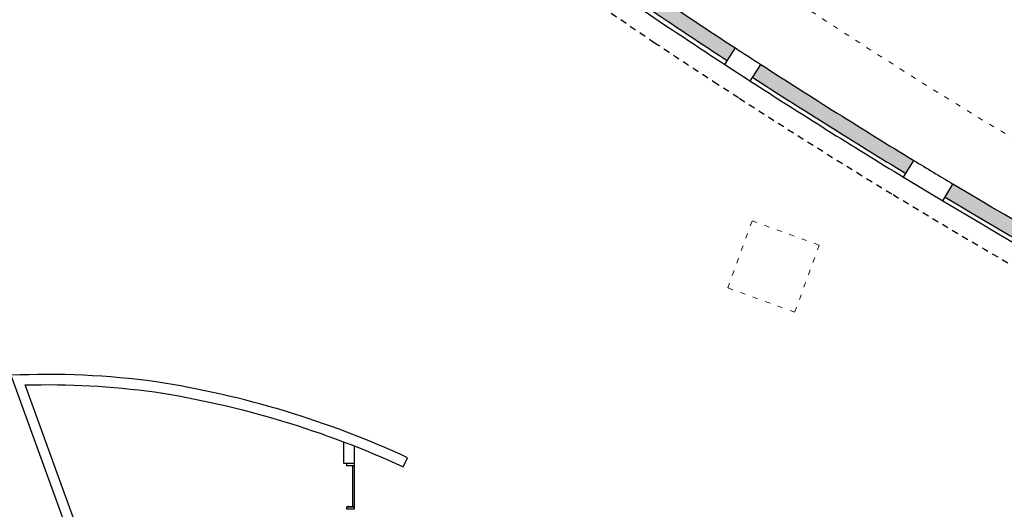
# Model space of a CAD drawing. Units: millimetres. Extents: x -5469 to 1214, y 241 to 5320.
# Drawn here: x -5376 to -5356, y 305 to 315 of the extents above; entities that cross this region are included whole.
import ezdxf

# ---------------------------------------------------------------- set-up
doc = ezdxf.new("R2010")
doc.units = ezdxf.units.MM
for name, pattern in [('REFX+14$0$DASHED2', [9.524999999999999, 6.35, -3.175]), ('REFX+14$0$DOT2', [3.175, 0, -3.175]), ('REFX+14$0$DOTX2', [12.7, 0, -12.7])]:
    doc.linetypes.add(name, pattern=pattern)
for name, color, linetype in [('REFX+14$0$0-Proy', 8, 'Continuous'), ('REFX+14$0$0alb-muros', 1, 'Continuous'), ('REFX+14$0$0alb-tabiques', 2, 'Continuous'), ('REFX+14$0$0alb-trasdos', 9, 'Continuous'), ('REFX+14$0$0car-interior', 4, 'Continuous'), ('REFX+14$0$_h250', 250, 'Continuous')]:
    doc.layers.add(name, color=color, linetype=linetype)

# ---------------------------------------------------------------- blocks, each defined once
blk = doc.blocks.new('REFX+14$0$PF-80')
for p, q in [((1.023181539494544e-12, 0.1500000000014552), (0.05000000000029559, 0.1500000000005457)), ((-9.094947017729282e-13, 0), (1.023181539494544e-12, 0.1500000000014552)), ((-9.094947017729282e-13, 0), (0.05000000000006821, 0)), ((0.05000000000006821, 0), (0.05000000000029559, 0.1500000000005457)), ((0.04999999999890858, 0.03000000000157457), (0.8494373021056617, 0.03000000000248407)), ((0.04999999999811278, 0.03000000000248407), (0.07999999999683494, 0.03000000000339356)), ((0.04999999999924964, 2.738725912720952e-12), (0.8494373021061165, 2.738725912720952e-12)), ((0.8494373021081628, 1.829231210948024e-12), (0.8494373021071396, 0.03000000000066508)), ((0.8500000000004775, 0.1500000000023647), (0.8500000000003638, 1.818989403545856e-12)), ((0.8500000000007049, 0.1500000000023647), (0.9000000000006594, 0.1500000000014552)), ((0.8500000000003638, 1.818989403545856e-12), (0.8999999999995225, 9.094947017729282e-13)), ((0.8999999999995225, 9.094947017729282e-13), (0.9000000000006594, 0.1500000000014552))]:
    blk.add_line(p, q)
at = {"linetype": 'REFX+14$0$DOTX2', "ltscale": 0.1}
blk.add_arc((0.04999999999811278, 0.03000000000248407), 0.7999999999999998, 5.211020790109826e-11, 87.8509043731681, dxfattribs=at)

msp = doc.modelspace()

# ---------------------------------------------------------------- hatches: boundary and pattern name
at = {"layer": 'REFX+14$0$_h250', "ltscale": 0.5}
h = msp.add_hatch(color=256, dxfattribs=at)
edge = h.paths.add_edge_path()
edge.add_arc((-5391.274491252301, 346.7257699527137), 0.25, 8.80047340898381, 368.8004734089839)
edge = h.paths.add_edge_path()
edge.add_arc((-5399.865624315272, 383.4222068760353), 0.25, 8.80047340898381, 368.8004734089839)
edge = h.paths.add_edge_path()
edge.add_arc((-5348.774453202594, 306.048158699104), 0.2499999999996792, 8.80047340898381, 368.8004734089839)
edge = h.paths.add_edge_path()
edge.add_arc((-5408.427347546048, 325.9106500450787), 0.005499999999630286, 64.57155340368581, 149.9976321378516, ccw=False)
edge.add_line((-5408.424985936388, 325.9156172172935), (-5408.386230624425, 325.897191256786))
edge.add_arc((-5408.381722096895, 325.9066740401057), 0.01049999999988203, 244.5715534153933, 329.9976321580123)
edge.add_line((-5408.372629047127, 325.9014236643164), (-5408.314818455806, 326.0015449899012))
edge.add_arc((-5408.323911505573, 326.0067953656915), 0.0104999999997534, 329.9976321572348, 415.4237108967009)
edge.add_line((-5408.317952723493, 326.0154407642427), (-5408.35328571662, 326.0397937891564))
edge.add_arc((-5408.350164449816, 326.0443223312546), 0.00549999999998037, 149.9976321571096, 235.4237108974568, ccw=False)
edge.add_line((-5408.354927475884, 326.0470725280973), (-5408.353516160837, 326.0495167641813))
edge.add_line((-5408.353516160839, 326.0495167641811), (-5408.297225852758, 326.017014437862))
edge.add_line((-5408.297225852757, 326.017014437862), (-5408.377231579083, 325.8784536795142))
edge.add_line((-5408.377231579082, 325.8784536795143), (-5408.433521887164, 325.9109560058371))
edge.add_line((-5408.433521887164, 325.910956005837), (-5408.432110572115, 325.9134002419222))
edge = h.paths.add_edge_path()
edge.add_arc((-5408.436873598183, 325.9161504387638), 0.00549999999849043, 329.9976321526189, 415.4237108947726)
edge.add_line((-5408.433752331379, 325.9206789808609), (-5408.469085324506, 325.9450320057726))
edge.add_arc((-5408.463126542424, 325.9536774043249), 0.01050000000164904, 149.997632154942, 235.4237108956002, ccw=False)
edge.add_line((-5408.472219592192, 325.9589277801165), (-5408.414409000869, 326.0590491056968))
edge.add_arc((-5408.405315951106, 326.0537987299057), 0.010499999998197, 64.57155340188928, 149.9976321440373, ccw=False)
edge.add_line((-5408.400807423573, 326.0632815132238), (-5408.362052111613, 326.0448555527232))
edge.add_arc((-5408.359690501955, 326.0498227249408), 0.005500000001736899, 244.5715534255493, 329.997632154179)
edge.add_line((-5408.354927475884, 326.0470725280973), (-5408.353516160837, 326.0495167641813))
edge.add_line((-5408.353516160839, 326.0495167641811), (-5408.409806468916, 326.0820190905009))
edge.add_line((-5408.409806468916, 326.0820190905005), (-5408.489812195243, 325.9434583321541))
edge.add_line((-5408.489812195243, 325.9434583321543), (-5408.433521887165, 325.9109560058362))
edge.add_line((-5408.433521887164, 325.910956005837), (-5408.432110572115, 325.9134002419222))
edge = h.paths.add_edge_path()
edge.add_arc((-5406.332482080735, 324.7010634701447), 0.005499999999769133, 329.9976321511725, 415.4237108909497)
edge.add_line((-5406.32936081393, 324.7055920122423), (-5406.36469380706, 324.7299450371544))
edge.add_arc((-5406.358735024977, 324.7385904357066), 0.01050000000114413, 149.9976321518122, 235.4237108912899, ccw=False)
edge.add_line((-5406.367828074744, 324.7438408114975), (-5406.310017483421, 324.8439621370879))
edge.add_arc((-5406.300924433655, 324.8387117612958), 0.01049999999912132, 64.57155340262932, 149.9976321417247, ccw=False)
edge.add_line((-5406.296415906124, 324.8481945446143), (-5406.257660594163, 324.8297685841052))
edge.add_arc((-5406.255298984504, 324.8347357563235), 0.005500000001353205, 244.5715534314244, 329.9976321763676)
edge.add_line((-5406.250535958434, 324.831985559482), (-5406.249124643385, 324.834429795569))
edge.add_line((-5406.249124643386, 324.834429795569), (-5406.305414951466, 324.866932121892))
edge.add_line((-5406.305414951466, 324.866932121892), (-5406.385420677794, 324.7283713635399))
edge.add_line((-5406.385420677795, 324.7283713635398), (-5406.329130369717, 324.6958690372205))
edge.add_line((-5406.329130369715, 324.6958690372205), (-5406.327719054665, 324.6983132733021))
edge = h.paths.add_edge_path()
edge.add_arc((-5406.322956028599, 324.6955630764649), 0.005499999998428275, 64.57155337594702, 149.9976321156251, ccw=False)
edge.add_line((-5406.320594418937, 324.7005302486771), (-5406.281839106976, 324.6821042881766))
edge.add_arc((-5406.277330579443, 324.6915870714963), 0.01050000000066484, 244.5715534002918, 329.9976321347669)
edge.add_line((-5406.268237529678, 324.6863366957027), (-5406.210426938357, 324.7864580212811))
edge.add_arc((-5406.219519988128, 324.7917083970738), 0.01050000000398225, 329.9976321503167, 415.4237108897917)
edge.add_line((-5406.213561206044, 324.800353795629), (-5406.248894199171, 324.8247068205377))
edge.add_arc((-5406.245772932366, 324.8292353626356), 0.005499999999006984, 149.9976321555875, 235.423710894393, ccw=False)
edge.add_line((-5406.250535958433, 324.8319855594781), (-5406.249124643384, 324.8344297955697))
edge.add_line((-5406.249124643386, 324.834429795569), (-5406.192834335308, 324.8019274692488))
edge.add_line((-5406.192834335306, 324.8019274692488), (-5406.272840061632, 324.6633667109028))
edge.add_line((-5406.272840061632, 324.6633667109022), (-5406.329130369713, 324.6958690372231))
edge.add_line((-5406.329130369714, 324.6958690372236), (-5406.327719054664, 324.6983132733099))
edge = h.paths.add_edge_path()
edge.add_arc((-5409.330234597341, 324.3469530414569), 0.005499999996110217, 149.997632156996, 235.4237108972534)
edge.add_line((-5409.333355864142, 324.3424244993621), (-5409.298022871013, 324.3180714744498))
edge.add_arc((-5409.303981653095, 324.309426075899), 0.01050000000001458, -30.002367849722873, 55.42371089058702, ccw=False)
edge.add_line((-5409.294888603327, 324.3041757001072), (-5409.352699194651, 324.2040543745185))
edge.add_arc((-5409.361792244418, 324.209304750308), 0.01049999999957621, 244.5715534174449, 329.99763215645726, ccw=False)
edge.add_line((-5409.366300771949, 324.1998219669875), (-5409.405056083911, 324.2182479274951))
edge.add_arc((-5409.407417693571, 324.2132807552806), 0.005499999999608894, 64.57155340760251, 149.9976321511724)
edge.add_line((-5409.412180719639, 324.2160309521232), (-5409.413592034687, 324.2135867160317))
edge.add_line((-5409.413592034687, 324.2135867160317), (-5409.357301726608, 324.1810843897086))
edge.add_line((-5409.357301726607, 324.1810843897088), (-5409.277296000276, 324.3196451480638))
edge.add_line((-5409.277296000278, 324.3196451480636), (-5409.333586308358, 324.3521474743899))
edge.add_line((-5409.333586308358, 324.3521474743903), (-5409.334997623407, 324.3497032382969))
edge = h.paths.add_edge_path()
edge.add_arc((-5409.339760649476, 324.3524534351438), 0.005499999998667624, 244.5715534081482, 329.9976321541032, ccw=False)
edge.add_line((-5409.342122259134, 324.3474862629304), (-5409.380877571095, 324.3659122234346))
edge.add_arc((-5409.385386098622, 324.3564294401118), 0.01050000000047526, 64.57155343710387, 149.9976321797224)
edge.add_line((-5409.394479148393, 324.3616798158979), (-5409.452289739716, 324.2615584903193))
edge.add_arc((-5409.443196689946, 324.2563081145263), 0.01050000000504541, 149.9976321549816, 235.4237108950038)
edge.add_line((-5409.449155472029, 324.2476627159706), (-5409.413822478903, 324.2233096910652))
edge.add_arc((-5409.416943745709, 324.2187811489661), 0.005500000000292687, -30.002367847305322, 55.42371089401348, ccw=False)
edge.add_line((-5409.412180719639, 324.2160309521232), (-5409.413592034687, 324.2135867160346))
edge.add_line((-5409.413592034688, 324.2135867160343), (-5409.469882342768, 324.2460890423562))
edge.add_line((-5409.469882342766, 324.2460890423569), (-5409.389876616438, 324.384649800706))
edge.add_line((-5409.389876616438, 324.3846498007058), (-5409.333586308359, 324.3521474743878))
edge.add_line((-5409.333586308358, 324.3521474743878), (-5409.334997623409, 324.3497032383016))
edge = h.paths.add_edge_path()
edge.add_arc((-5407.235369132021, 323.1373664665302), 0.005499999999884173, 244.5715533846476, 329.99763211566295, ccw=False)
edge.add_line((-5407.237730741682, 323.132399294316), (-5407.276486053644, 323.1508252548219))
edge.add_arc((-5407.280994581177, 323.1413424715009), 0.01050000000039362, 64.57155341129003, 149.9976321541446)
edge.add_line((-5407.290087630943, 323.1465928472916), (-5407.347898222266, 323.0464715217076))
edge.add_arc((-5407.338805172499, 323.041221145918), 0.01049999999993059, 149.9976321580122, 235.4237108976027)
edge.add_line((-5407.344763954579, 323.032575747366), (-5407.309430961452, 323.0082227224535))
edge.add_arc((-5407.312552228257, 323.0036941803532), 0.005500000002707937, -30.002367844298874, 55.423710894976125, ccw=False)
edge.add_line((-5407.307789202187, 323.0009439835088), (-5407.309200517235, 322.9984997474193))
edge.add_line((-5407.309200517235, 322.9984997474193), (-5407.365490825316, 323.0310020737446))
edge.add_line((-5407.365490825317, 323.031002073745), (-5407.285485098989, 323.169562832097))
edge.add_line((-5407.28548509899, 323.1695628320963), (-5407.229194790908, 323.13706050577))
edge.add_line((-5407.229194790905, 323.1370605057705), (-5407.230606105954, 323.1346162696844))
edge = h.paths.add_edge_path()
edge.add_arc((-5407.225843079887, 323.1318660728444), 0.005500000003073662, 149.9976321423803, 235.4237108815823)
edge.add_line((-5407.228964346693, 323.1273375307447), (-5407.193631353565, 323.1029845058314))
edge.add_arc((-5407.199590135643, 323.0943391072803), 0.01049999999814068, -30.002367838917507, 55.42371090140881, ccw=False)
edge.add_line((-5407.190497085878, 323.0890887314924), (-5407.248307677201, 322.9889674059028))
edge.add_arc((-5407.257400726965, 322.9942177816969), 0.01049999999902082, 244.5715533878137, 329.997632128547, ccw=False)
edge.add_line((-5407.261909254499, 322.9847349983793), (-5407.300664566461, 323.0031609588827))
edge.add_arc((-5407.303026176118, 322.9981937866653), 0.00550000000045792, 64.57155344513316, 149.9976321792983)
edge.add_line((-5407.307789202187, 323.0009439835063), (-5407.309200517238, 322.9984997474256))
edge.add_line((-5407.309200517237, 322.9984997474255), (-5407.252910209155, 322.9659974211049))
edge.add_line((-5407.252910209156, 322.9659974211044), (-5407.172904482828, 323.1045581794536))
edge.add_line((-5407.172904482829, 323.1045581794536), (-5407.229194790909, 323.1370605057712))
edge.add_line((-5407.229194790908, 323.1370605057708), (-5407.230606105958, 323.1346162696892))
edge = h.paths.add_edge_path()
edge.add_line((-5392.244066808328, 365.6744956951192), (-5392.234066808322, 365.6744956951192))
edge.add_line((-5392.234066808323, 365.6744956951188), (-5392.234066808325, 365.7094956951373))
edge.add_arc((-5392.222066808316, 365.7094956951371), 0.01200000000647072, 90.00000000142609, 179.9999999975432, ccw=False)
edge.add_line((-5392.222066808316, 365.7214956951441), (-5392.166066808286, 365.7214956951461))
edge.add_arc((-5392.166066808286, 365.70949569514), 0.01200000000629679, 1.8346213437325787e-09, 90.00000000290743, ccw=False)
edge.add_line((-5392.154066808281, 365.7094956951402), (-5392.154066808279, 365.6744956951217))
edge.add_line((-5392.154066808279, 365.6744956951217), (-5392.144066808273, 365.6744956951217))
edge.add_line((-5392.144066808273, 365.6744956951215), (-5392.144066808277, 365.7744956951743))
edge.add_line((-5392.144066808276, 365.7744956951741), (-5392.154066808282, 365.774495695174))
edge.add_line((-5392.154066808283, 365.7744956951746), (-5392.154066808281, 365.7394956951561))
edge.add_arc((-5392.166066808287, 365.7394956951562), 0.01200000000647072, 270.0000000014261, 359.99999999754317, ccw=False)
edge.add_line((-5392.166066808287, 365.7274956951495), (-5392.222066808317, 365.7274956951475))
edge.add_arc((-5392.222066808317, 365.7394956951541), 0.01200000000629679, 180.0000000018345, 270.0000000029074, ccw=False)
edge.add_line((-5392.234066808324, 365.7394956951533), (-5392.234066808326, 365.7744956951718))
edge.add_line((-5392.234066808325, 365.7744956951717), (-5392.244066808331, 365.7744956951717))
edge.add_line((-5392.244066808332, 365.7744956951713), (-5392.244066808328, 365.6744956951185))
edge = h.paths.add_edge_path()
edge.add_line((-5392.244066807035, 362.7444704050885), (-5392.234066807029, 362.7444704050885))
edge.add_line((-5392.234066807029, 362.7444704050879), (-5392.234066807031, 362.7794704051063))
edge.add_arc((-5392.222066807024, 362.7794704051064), 0.01200000000669542, 90.00000000249901, 179.9999999977092, ccw=False)
edge.add_line((-5392.222066807025, 362.7914704051133), (-5392.166066806994, 362.7914704051153))
edge.add_arc((-5392.166066806995, 362.7794704051088), 0.01200000000633157, 2.0007178136438597e-09, 90.00000000183462, ccw=False)
edge.add_line((-5392.154066806987, 362.7794704051091), (-5392.154066806986, 362.7444704050907))
edge.add_line((-5392.154066806985, 362.7444704050911), (-5392.144066806979, 362.7444704050911))
edge.add_line((-5392.144066806981, 362.7444704050906), (-5392.144066806984, 362.8444704051433))
edge.add_line((-5392.144066806984, 362.8444704051436), (-5392.15406680699, 362.8444704051436))
edge.add_line((-5392.15406680699, 362.8444704051435), (-5392.154066806988, 362.8094704051251))
edge.add_arc((-5392.166066806994, 362.8094704051259), 0.01200000000669542, 270.00000000249895, 359.99999999770927, ccw=False)
edge.add_line((-5392.166066806994, 362.7974704051185), (-5392.222066807025, 362.7974704051165))
edge.add_arc((-5392.222066807026, 362.8094704051229), 0.01200000000633157, 180.0000000020006, 270.00000000183456, ccw=False)
edge.add_line((-5392.234066807032, 362.8094704051225), (-5392.234066807034, 362.844470405141))
edge.add_line((-5392.234066807034, 362.8444704051406), (-5392.244066807039, 362.8444704051405))
edge.add_line((-5392.244066807038, 362.8444704051415), (-5392.244066807034, 362.7444704050887))
edge = h.paths.add_edge_path()
edge.add_line((-5392.244066808837, 359.5245032883716), (-5392.234066808832, 359.5245032883717))
edge.add_line((-5392.234066808832, 359.524503288371), (-5392.234066808834, 359.5595032883894))
edge.add_arc((-5392.222066808828, 359.5595032883895), 0.01200000000669542, 90.00000000249901, 179.9999999977092, ccw=False)
edge.add_line((-5392.222066808827, 359.5715032883968), (-5392.166066808796, 359.5715032883988))
edge.add_arc((-5392.166066808796, 359.5595032883923), 0.01200000000633157, 2.0007178136438597e-09, 90.00000000183462, ccw=False)
edge.add_line((-5392.154066808791, 359.5595032883924), (-5392.154066808789, 359.524503288374))
edge.add_line((-5392.154066808789, 359.524503288374), (-5392.144066808783, 359.5245032883741))
edge.add_line((-5392.144066808783, 359.5245032883743), (-5392.144066808786, 359.624503288427))
edge.add_line((-5392.144066808786, 359.6245032884268), (-5392.154066808792, 359.6245032884268))
edge.add_line((-5392.154066808792, 359.6245032884267), (-5392.15406680879, 359.5895032884083))
edge.add_arc((-5392.166066808797, 359.5895032884092), 0.01200000000669542, 270.00000000249895, 359.99999999770927, ccw=False)
edge.add_line((-5392.166066808797, 359.5775032884018), (-5392.222066808828, 359.5775032883998))
edge.add_arc((-5392.222066808828, 359.589503288406), 0.01200000000633157, 180.0000000020006, 270.00000000183456, ccw=False)
edge.add_line((-5392.234066808836, 359.5895032884052), (-5392.234066808838, 359.6245032884237))
edge.add_line((-5392.234066808835, 359.6245032884242), (-5392.244066808841, 359.6245032884241))
edge.add_line((-5392.244066808842, 359.6245032884244), (-5392.244066808838, 359.5245032883717))
edge = h.paths.add_edge_path()
edge.add_line((-5388.598013077801, 359.5245032886713), (-5388.588013077795, 359.5245032886714))
edge.add_line((-5388.588013077795, 359.5245032886716), (-5388.588013077797, 359.55950328869))
edge.add_arc((-5388.576013077789, 359.5595032886894), 0.01200000000669542, 90.00000000249901, 179.9999999977092, ccw=False)
edge.add_line((-5388.57601307779, 359.5715032886973), (-5388.520013077759, 359.5715032886993))
edge.add_arc((-5388.520013077759, 359.5595032886923), 0.01200000000633157, 2.0007178136438597e-09, 90.00000000183462, ccw=False)
edge.add_line((-5388.508013077754, 359.5595032886924), (-5388.508013077752, 359.524503288674))
edge.add_line((-5388.508013077752, 359.5245032886741), (-5388.498013077747, 359.5245032886741))
edge.add_line((-5388.498013077747, 359.5245032886743), (-5388.49801307775, 359.624503288727))
edge.add_line((-5388.498013077749, 359.6245032887273), (-5388.508013077755, 359.6245032887272))
edge.add_line((-5388.508013077755, 359.6245032887272), (-5388.508013077753, 359.5895032887087))
edge.add_arc((-5388.520013077762, 359.5895032887088), 0.01200000000669542, 270.00000000249895, 359.99999999770927, ccw=False)
edge.add_line((-5388.52001307776, 359.5775032887017), (-5388.576013077791, 359.5775032886997))
edge.add_arc((-5388.576013077792, 359.5895032887058), 0.01200000000633157, 180.0000000020006, 270.00000000183456, ccw=False)
edge.add_line((-5388.588013077799, 359.5895032887054), (-5388.5880130778, 359.6245032887238))
edge.add_line((-5388.588013077799, 359.6245032887244), (-5388.598013077804, 359.6245032887244))
edge.add_line((-5388.598013077805, 359.6245032887241), (-5388.598013077802, 359.5245032886714))
edge = h.paths.add_edge_path()
edge.add_line((-5388.598013076118, 362.7444704051572), (-5388.588013076112, 362.7444704051573))
edge.add_line((-5388.588013076112, 362.744470405157), (-5388.588013076114, 362.7794704051755))
edge.add_arc((-5388.576013076107, 362.779470405176), 0.01200000000633157, 90.00000000076182, 180.0000000018345, ccw=False)
edge.add_line((-5388.576013076108, 362.7914704051821), (-5388.520013076078, 362.791470405184))
edge.add_arc((-5388.520013076077, 362.7794704051769), 0.01200000000719557, 6.12601525062928e-09, 90.00000000357181, ccw=False)
edge.add_line((-5388.508013076072, 362.7794704051781), (-5388.50801307607, 362.7444704051597))
edge.add_line((-5388.508013076071, 362.7444704051593), (-5388.498013076065, 362.7444704051593))
edge.add_line((-5388.498013076064, 362.7444704051592), (-5388.498013076068, 362.8444704052119))
edge.add_line((-5388.498013076068, 362.8444704052121), (-5388.508013076073, 362.844470405212))
edge.add_line((-5388.508013076073, 362.8444704052121), (-5388.508013076072, 362.8094704051936))
edge.add_arc((-5388.520013076078, 362.8094704051939), 0.01200000000633157, 270.0000000007617, 360.00000000183456, ccw=False)
edge.add_line((-5388.520013076077, 362.7974704051875), (-5388.576013076107, 362.7974704051855))
edge.add_arc((-5388.576013076108, 362.809470405193), 0.01200000000719557, 180.000000006126, 270.0000000035718, ccw=False)
edge.add_line((-5388.588013076114, 362.8094704051913), (-5388.588013076116, 362.8444704052097))
edge.add_line((-5388.588013076114, 362.8444704052098), (-5388.59801307612, 362.8444704052097))
edge.add_line((-5388.598013076124, 362.8444704052094), (-5388.59801307612, 362.7444704051567))
edge = h.paths.add_edge_path()
edge.add_line((-5388.59801307615, 365.6744956956242), (-5388.588013076144, 365.6744956956242))
edge.add_line((-5388.588013076144, 365.6744956956243), (-5388.588013076146, 365.7094956956427))
edge.add_arc((-5388.576013076139, 365.7094956956425), 0.01200000000655627, 90.00000000183462, 180.0000000020006, ccw=False)
edge.add_line((-5388.57601307614, 365.7214956956494), (-5388.52001307611, 365.7214956956514))
edge.add_arc((-5388.52001307611, 365.7094956956438), 0.01200000000723036, 6.292111720540561e-09, 90.00000000249901, ccw=False)
edge.add_line((-5388.508013076101, 365.7094956956458), (-5388.508013076099, 365.6744956956274))
edge.add_line((-5388.5080130761, 365.6744956956275), (-5388.498013076094, 365.6744956956275))
edge.add_line((-5388.498013076095, 365.674495695627), (-5388.498013076099, 365.7744956956797))
edge.add_line((-5388.498013076099, 365.7744956956794), (-5388.508013076104, 365.7744956956794))
edge.add_line((-5388.508013076104, 365.7744956956794), (-5388.508013076103, 365.739495695661))
edge.add_arc((-5388.52001307611, 365.7394956956603), 0.01200000000655627, 270.00000000183456, 360.0000000020006, ccw=False)
edge.add_line((-5388.52001307611, 365.7274956956546), (-5388.57601307614, 365.7274956956526))
edge.add_arc((-5388.576013076141, 365.7394956956592), 0.01200000000723036, 180.0000000062921, 270.00000000249895, ccw=False)
edge.add_line((-5388.588013076147, 365.7394956956581), (-5388.588013076149, 365.7744956956765))
edge.add_line((-5388.588013076148, 365.7744956956768), (-5388.598013076154, 365.7744956956768))
edge.add_line((-5388.598013076152, 365.7744956956769), (-5388.598013076148, 365.6744956956242))
edge = h.paths.add_edge_path()
edge.add_arc((-5408.531396725543, 292.7955289001793), 12.04669239451199, 64.11695523513133, 65.22854610539575)
edge.add_arc((-5408.531396725542, 292.7955289001748), 12.04669239451628, 65.22854610540409, 76.57077607536678)
edge.add_line((-5405.733624199921, 304.5128351837442), (-5405.803297412302, 304.2210379194029))
edge.add_arc((-5408.531396725531, 292.7955289001846), 11.74669239450319, 64.10896907001347, 76.57077607540822, ccw=False)
edge.add_line((-5403.402074672317, 303.3631604931903), (-5403.272587019796, 303.6337814404517))
edge = h.paths.add_edge_path()
edge.add_arc((-5408.53788874697, 292.7936416486226), 12.05334654809317, 7.054489268926773, 26.39547078255282, ccw=False)
edge.add_arc((-5386.666142399393, 295.4993703657977), 9.985125657299138, 187.049361099445, 199.3212676391092)
edge.add_line((-5396.088887834615, 292.1956447635376), (-5396.406224890389, 292.1956447635457))
edge.add_arc((-5386.422523791745, 295.5551345138081), 10.53377705332614, 187.1877609937733, 198.5979540415038, ccw=False)
edge.add_arc((-5408.556177592871, 292.7881762275973), 11.77216860719447, 367.0700871337964, 386.2534608692641)
edge.add_arc((-5408.531396725545, 292.795528900169), 11.74669239452349, 26.27476346215845, 45.54849536077813)
edge.add_line((-5400.305125602413, 301.1808282758781), (-5400.095034007767, 301.3949813096173))
edge.add_arc((-5408.531396725536, 292.7955289001726), 12.04669239451485, 39.03626952725489, 45.548495360779384, ccw=False)
edge.add_arc((-5408.53139672563, 292.7955289001868), 12.04669239457863, 38.6193666070543, 39.03626952692281, ccw=False)
edge.add_arc((-5408.531396725532, 292.7955289001726), 12.04669239451104, 26.401157329115392, 38.61936660739809, ccw=False)
edge = h.paths.add_edge_path()
edge.add_line((-5402.739464885582, 303.3584983316009), (-5402.883701950409, 303.0954476347236))
edge.add_arc((-5408.531396725582, 292.7955289001408), 11.7466923945656, 49.82927206059429, 61.26297500085269, ccw=False)
edge.add_line((-5400.953988582317, 301.771478323067), (-5400.760468366876, 302.0007160298653))
edge.add_arc((-5408.53139672555, 292.7955289001754), 12.04669239452169, 49.82927206065936, 51.91750824754168)
edge.add_arc((-5408.531396725552, 292.7955289001046), 12.04669239457755, 51.91750824774323, 61.26297500111856)
edge = h.paths.add_edge_path()
edge.add_arc((-5392.923491337283, 291.7595197594502), 0.02700000000313617, 180.0000000279679, 270.0000000279678)
edge.add_line((-5392.92349133727, 291.7325197594471), (-5392.625491337061, 291.7325197594227))
edge.add_arc((-5392.625491337045, 291.7595197594298), 0.0270000000066901, 269.9999999666394, 359.9999999666394)
edge.add_line((-5392.598491337038, 291.7595197594135), (-5392.59849133703, 291.875769759382))
edge.add_line((-5392.59849133703, 291.8757697593826), (-5392.574491337012, 291.8757697593823))
edge.add_line((-5392.574491337013, 291.8757697593818), (-5392.574491337038, 291.5757697594547))
edge.add_line((-5392.574491337037, 291.5757697594548), (-5392.598491337055, 291.5757697594615))
edge.add_line((-5392.598491337055, 291.5757697594618), (-5392.598491337045, 291.6920197594297))
edge.add_arc((-5392.625491337049, 291.6920197594164), 0.02700000000425966, 360.000000028337, 450.000000027128)
edge.add_line((-5392.625491337062, 291.7190197594213), (-5392.92349133727, 291.7190197594492))
edge.add_arc((-5392.923491337284, 291.6920197594433), 0.02700000000637702, 89.99999997093083, 179.9999999725828)
edge.add_line((-5392.95049133729, 291.6920197594565), (-5392.950491337301, 291.5757697594881))
edge.add_line((-5392.950491337301, 291.5757697594886), (-5392.974491337317, 291.5757697594909))
edge.add_line((-5392.974491337317, 291.5757697594905), (-5392.974491337292, 291.8757697594113))
edge.add_line((-5392.974491337293, 291.8757697594112), (-5392.950491337278, 291.8757697594127))
edge.add_line((-5392.950491337276, 291.8757697594125), (-5392.950491337286, 291.7595197594372))
edge = h.paths.add_edge_path()
edge.add_arc((-5384.923491337509, 291.7595197539637), 0.02700000000868969, 180.0000000180744, 270.0000000184774)
edge.add_line((-5384.9234913375, 291.7325197539551), (-5384.625491337293, 291.7325197539351))
edge.add_arc((-5384.625491337277, 291.7595197539418), 0.0270000000066901, 269.9999999666394, 359.9999999666394)
edge.add_line((-5384.598491337271, 291.7595197539263), (-5384.598491337263, 291.8757697538966))
edge.add_line((-5384.598491337263, 291.8757697538962), (-5384.574491337245, 291.8757697538939))
edge.add_line((-5384.574491337245, 291.8757697538946), (-5384.574491337271, 291.5757697539693))
edge.add_line((-5384.574491337271, 291.5757697539688), (-5384.598491337287, 291.5757697539747))
edge.add_line((-5384.598491337287, 291.575769753975), (-5384.598491337277, 291.6920197539412))
edge.add_arc((-5384.625491337281, 291.6920197539289), 0.02700000000552229, 360.0000000267988, 450.0000000259928)
edge.add_line((-5384.625491337296, 291.7190197539345), (-5384.923491337504, 291.7190197539646))
edge.add_arc((-5384.923491337516, 291.6920197539555), 0.02700000000893423, 89.99999997372396, 179.9999999731733)
edge.add_line((-5384.950491337524, 291.6920197539683), (-5384.950491337534, 291.575769754005))
edge.add_line((-5384.950491337533, 291.575769754005), (-5384.974491337551, 291.5757697540006))
edge.add_line((-5384.97449133755, 291.575769754001), (-5384.974491337525, 291.8757697539282))
edge.add_line((-5384.974491337526, 291.8757697539278), (-5384.950491337509, 291.8757697539227))
edge.add_line((-5384.950491337509, 291.8757697539228), (-5384.950491337519, 291.7595197539549))
h.paths.add_polyline_path([(-5418.174468931265, 307.4757339189262), (-5415.874491251348, 307.4757339209588), (-5415.874491251374, 310.0256621340008), (-5416.12447062459, 310.0256621337592), (-5416.124470624563, 307.7257339206718), (-5417.924489558055, 307.725733918643), (-5417.924489558081, 310.0256621319688), (-5418.174468931294, 310.0256621319768)])
edge = h.paths.add_edge_path()
edge.add_line((-5378.814546654145, 301.2507332442278), (-5378.639265214675, 301.4507332442157))
edge.add_arc((-5372.448814267077, 295.8485685210458), 8.34900787639652, 122.71668143029149, 137.8558887850148, ccw=False)
edge.add_arc((-5371.366467004506, 294.1637186061884), 10.35155496258264, 106.2348993821173, 122.71668143014239, ccw=False)
edge.add_line((-5374.260513105901, 304.1024905276265), (-5374.156417588241, 303.816490443339))
edge.add_arc((-5371.270377701965, 293.9204579303373), 10.30828238474076, 106.2585883044967, 122.4352463788784)
edge.add_arc((-5372.448814267097, 295.8485685210435), 8.049007876384692, 122.7166814301759, 157.2631119402192)
edge.add_line((-5379.872329274068, 298.9595093329826), (-5380.151863043465, 299.0686573503816))
edge.add_arc((-5372.448814267096, 295.8485685210411), 8.349007876385754, 139.6809954478711, 157.3137146754212, ccw=False)
edge = h.paths.add_edge_path()
edge.add_line((-5382.978671900668, 354.5157530829867), (-5382.678827828353, 354.5256923331335))
edge.add_arc((-5794.748974624407, 341.2893219779677), 412.2826789724508, 361.8398020087459, 362.0066733257473)
edge.add_line((-5382.719125760584, 355.7257698082335), (-5383.018981074893, 355.7154727337947))
edge.add_arc((-5778.431706898489, 341.8295315643193), 395.6564710773838, 361.8374312271825, 362.01126305369024, ccw=False)
edge = h.paths.add_edge_path()
edge.add_arc((-6644.471133749213, 312.7318993815882), 1262.184274916072, 362.4653830258785, 362.5608025170678, ccw=False)
edge.add_line((-5383.455145172973, 367.0257332901948), (-5383.446549937114, 366.8257332902026))
edge.add_arc((-6644.471133753019, 312.7318993814368), 1262.184274919881, 362.41086068996333, 362.4562958160974, ccw=False)
edge.add_line((-5383.404050424027, 365.825733290227), (-5383.395657056903, 365.625733435926))
edge.add_arc((-5582.460162238222, 356.8337158388555), 199.2585676865899, 362.20879228179314, 362.52892062684606, ccw=False)
edge.add_line((-5383.34964090328, 364.5133701434772), (-5383.049902122647, 364.5256774411893))
edge.add_arc((-6478.669711832895, 320.1426344679065), 1096.518409299674, 362.3197566997985, 362.6592032163579)
edge.add_line((-5383.332073761652, 371.0158155911448), (-5383.653468848157, 371.0007847233138))
edge.add_arc((-5418.608241669165, 368.1431367757065), 35.07138854908292, 362.0140954204219, 364.6736924075527, ccw=False)
edge.add_line((-5383.558519834656, 369.3757332564365), (-5383.54731394588, 369.1257332464693))
h.paths.add_polyline_path([(-5408.126142747045, 396.4814683950708), (-5407.734849112427, 396.3984666390261), (-5409.005232516803, 390.4095217859368), (-5409.396526151419, 390.4925235419823)])
h.paths.add_polyline_path([(-5409.549632719392, 386.7224011450562), (-5409.175815010874, 386.5800623913932), (-5410.227859218372, 383.8171271767571), (-5410.601676926893, 383.9594659304221)])
h.paths.add_polyline_path([(-5412.716669988465, 378.4049571304382), (-5412.063382444246, 380.120656098532), (-5411.689564735727, 379.9783173448702), (-5412.342852279945, 378.2626183767748)])
h.paths.add_polyline_path([(-5413.157555042363, 375.5670467287474), (-5412.854999119369, 375.3053982747919), (-5414.193671469796, 373.7574309833964), (-5414.496227392791, 374.0190794373434)])
h.paths.add_polyline_path([(-5416.888063414737, 371.2532914331617), (-5416.58550749175, 370.9916429791962), (-5417.564671290645, 369.8593916608489), (-5417.867227213639, 370.1210401147981)])
h.paths.add_polyline_path([(-5434.625988841533, 330.3285980824879), (-5437.595359425319, 328.384914928374), (-5437.376288248885, 328.0502392351223), (-5434.406917665097, 329.993922389237)])
h.paths.add_polyline_path([(-5439.499816527659, 327.138300171777), (-5441.958906812134, 325.5286350169953), (-5441.739835635697, 325.1939593237465), (-5439.280745351226, 326.8036244785304)])
edge = h.paths.add_edge_path()
edge.add_arc((-5436.145604690301, 344.6757332427663), 39.69999999999426, 267.7929670638125, 270.00000000039756, ccw=False)
edge.add_line((-5437.674470199041, 305.0051828274305), (-5437.674470199038, 304.7049617934211))
edge.add_arc((-5436.145604690423, 344.6757332427636), 39.99999999998735, 267.809527910799, 270.0000000005743)
edge.add_line((-5436.145604690021, 304.6757332427762), (-5435.83846125211, 304.6757332427771))
edge.add_line((-5435.83846125211, 304.6757332427775), (-5435.838461252114, 304.9757332427774))
edge.add_line((-5435.838461252115, 304.9757332427771), (-5436.145604690026, 304.9757332427722))
h.paths.add_polyline_path([(-5434.638461252111, 304.9757332427948), (-5434.638461252108, 304.6757332427946), (-5432.830478307051, 304.6757332428097), (-5432.830478307054, 304.9757332428161)])
h.paths.add_polyline_path([(-5432.230478307059, 304.9757332428223), (-5432.230478307057, 304.675733242825), (-5431.730478307054, 304.6757332428222), (-5431.730478307055, 304.9757332428283)])
h.paths.add_polyline_path([(-5430.830478307053, 304.9757332428428), (-5430.830478307051, 304.6757332428326), (-5429.022495648841, 304.6757332428566), (-5429.022495648843, 304.9757332428667)])
h.paths.add_polyline_path([(-5418.174468928448, 304.9757332429763), (-5428.222495648874, 304.9757332428687), (-5428.222495648871, 304.6757332428614), (-5415.87449130997, 304.6757332430017), (-5415.874491310198, 304.975733243004)])
h.paths.add_polyline_path([(-5415.074491310183, 304.9757332430056), (-5414.514491387737, 304.9757332430172), (-5414.514491387732, 304.6757332430202), (-5415.074491309971, 304.6757332430089)])
h.paths.add_polyline_path([(-5413.914491387875, 304.9757332430247), (-5413.914491387874, 304.6757332430271), (-5413.364491387733, 304.6757332430262), (-5413.364491387735, 304.975733243031)])
h.paths.add_polyline_path([(-5412.764491387736, 304.9757332430378), (-5411.964316341919, 304.9757332430464), (-5411.964316341915, 304.6757332430476), (-5412.764491387733, 304.6757332430401)])
edge = h.paths.add_edge_path()
edge.add_line((-5406.321733645248, 304.6378865645072), (-5406.401940524988, 304.3475897973001))
edge.add_arc((-5408.023537370456, 295.8996739151404), 8.602142702913058, 79.13411077479768, 82.28182595728826)
edge.add_arc((-5410.407883194835, 279.6757332430828), 24.99999999998206, 81.86044239767526, 86.94264068561611)
edge.add_line((-5409.074491525895, 304.6401492517999), (-5409.074491525898, 304.9405717871214))
edge.add_arc((-5410.412324510504, 279.6302848448133), 25.34561938869637, 81.86541716005502, 86.97431651674668, ccw=False)
edge.add_arc((-5408.549360979439, 292.6784447387342), 12.16513757933206, 79.44870828527007, 81.8556236824515, ccw=False)
edge = h.paths.add_edge_path()
edge.add_arc((-5371.38954921271, 294.8378326815277), 9.677873286071998, 89.02555984061462, 95.08763958477601, ccw=False)
edge.add_line((-5371.224963725723, 304.5143063656096), (-5371.224963725719, 304.2142774955223))
edge.add_arc((-5371.389976276039, 294.8554642075555), 9.360267907533197, 88.98987800567345, 94.90306703803991)
edge.add_line((-5372.190000782409, 304.1814802964326), (-5372.24777739208, 304.4775772701303))
edge = h.paths.add_edge_path()
edge.add_arc((-5371.245729342053, 294.5860906808641), 9.613236375314834, 70.1498930251804, 77.9442843542601, ccw=False)
edge.add_line((-5367.981452831958, 303.6281486586324), (-5364.372401610659, 302.3373483182248))
edge.add_line((-5364.372401610659, 302.3373483182246), (-5364.271372043041, 302.6198249127686))
edge.add_line((-5364.271372043039, 302.6198249127688), (-5367.88042326434, 303.9106252531809))
edge.add_arc((-5371.24816174991, 294.5776361539243), 9.922013305475497, 70.15840512489535, 78.1082570578684)
edge.add_line((-5369.203600259802, 304.2867100720279), (-5369.237882220876, 303.9873067482492))
h.paths.add_polyline_path([(-5363.807448421565, 302.1352891829841), (-5362.647412775437, 301.7203949863995), (-5362.546383207819, 302.0028715809453), (-5363.706418853944, 302.4177657775309)])
h.paths.add_polyline_path([(-5360.851523640538, 301.3966941752334), (-5360.952553208146, 301.1142175806872), (-5357.092039749347, 299.7334801565767), (-5356.991010181729, 300.0159567511154)])
h.paths.add_polyline_path([(-5344.964377956796, 295.3959440534917), (-5344.864306652646, 295.6787633771221), (-5353.384719814171, 298.7261438477755), (-5356.143580398088, 299.712868048264), (-5356.244609965706, 299.4303914537185), (-5353.48574938179, 298.4436672532278)])
h.paths.add_polyline_path([(-5344.39942151693, 295.1938837555979), (-5343.365100562901, 294.8239522257624), (-5343.264070995279, 295.1064288203075), (-5344.29935021278, 295.4767030792322)])
h.paths.add_polyline_path([(-5342.416641211639, 294.8033401174577), (-5342.517670779259, 294.5208635229031), (-5336.309181455076, 292.3003574558762), (-5336.208151887458, 292.5828340504274)])
h.paths.add_polyline_path([(-5332.42201086566, 291.2286964059001), (-5334.889927779571, 292.1113627348755), (-5334.99095734719, 291.8288861403261), (-5332.422010865646, 290.9100859378536)])
h.paths.add_polyline_path([(-5330.922576019805, 290.6924139065693), (-5330.922576019802, 290.3738034385291), (-5330.094423685526, 290.0776094392047), (-5330.094423685539, 290.3962199072563)])
edge = h.paths.add_edge_path()
edge.add_line((-5330.094423685635, 298.8165937253124), (-5330.094423685639, 299.131177375166))
edge.add_arc((-5291.512333976058, 421.2336944570975), 128.0531230548541, 249.61042943903232, 252.4644475334758, ccw=False)
edge.add_line((-5336.126225155991, 301.2036855514632), (-5336.230745584973, 300.9224819243032))
edge.add_arc((-5291.512333976182, 421.2336944571186), 128.3531230548347, 249.6104294390877, 252.5067580133246)
edge = h.paths.add_edge_path()
edge.add_line((-5342.678248841964, 303.8469342154162), (-5342.79811920587, 303.5719231322561))
edge.add_arc((-5291.512333976126, 421.2336944571183), 128.3531230548579, 246.4488326681155, 249.3425933935281)
edge.add_line((-5336.792664245019, 301.1328373049912), (-5336.688142671357, 301.4140440118194))
edge.add_arc((-5291.512333976067, 421.233694457123), 128.0531230548797, 246.4488326680908, 249.3419659086045, ccw=False)
edge = h.paths.add_edge_path()
edge.add_line((-5345.051216709431, 304.9100495702293), (-5345.176646409518, 304.637529130007))
edge.add_arc((-5291.51233397601, 421.23369445711), 128.3531230548996, 245.2853725153516, 246.0470767707308)
edge.add_line((-5343.621891660294, 303.9344267872118), (-5343.502018342553, 304.2094446471728))
edge.add_arc((-5291.51233397621, 421.2336944571392), 128.053123054837, 245.28537251543742, 246.0461355305829, ccw=False)
edge = h.paths.add_edge_path()
edge.add_line((-5347.752016478889, 306.1915263791021), (-5347.883773552428, 305.9220081541624))
edge.add_arc((-5291.512333976307, 421.2336944570955), 128.3531230547599, 243.9477729979924, 245.0175364699306)
edge.add_line((-5345.721100952594, 304.8896624622358), (-5345.59566987883, 305.1621858870254))
edge.add_arc((-5291.512333976185, 421.2336944570693), 128.0531230547878, 243.94777299793822, 245.0169089849772, ccw=False)
edge = h.paths.add_edge_path()
edge.add_line((-5357.251888512488, 311.3432340273597), (-5357.405901674297, 311.0857851081698))
edge.add_arc((-5291.512333976181, 421.2336944571159), 128.3531230548355, 239.1109532598746, 243.3228121085885)
edge.add_line((-5349.13817186974, 306.5437341075055), (-5349.006406939464, 306.8132684039545))
edge.add_arc((-5291.51233397627, 421.2336944571373), 128.053123054804, 239.1109532599138, 243.3213479059244, ccw=False)
edge = h.paths.add_edge_path()
edge.add_line((-5361.019556491238, 313.6867356793896), (-5361.182396461538, 313.4347770635884))
edge.add_arc((-5291.512333976218, 421.2336944571256), 128.3531230548253, 237.1255555887308, 238.7091973625561)
edge.add_line((-5358.176628523282, 311.5505324382029), (-5358.022611566294, 311.807987701422))
edge.add_arc((-5291.512333975929, 421.2336944571041), 128.0531230549576, 237.1255555886175, 238.70825612220779, ccw=False)
edge = h.paths.add_edge_path()
edge.add_arc((-5320.996089701303, 377.1276629623551), 74.99999999996098, 229.4573607209921, 236.2382836792431, ccw=False)
edge.add_line((-5369.747121654023, 320.1334800702456), (-5369.94213155626, 319.9055082779464))
edge.add_arc((-5320.996089701196, 377.1276629623563), 75.30000000002774, 229.4573549390708, 236.2382836791788)
edge.add_arc((-5291.512333976328, 421.2336944570562), 128.3531230547094, 236.2382836792342, 236.8577195432179)
edge.add_line((-5361.685552476624, 313.7616348173206), (-5361.522710722946, 314.0135961925044))
edge.add_arc((-5291.512333975903, 421.2336944573839), 128.0531230552129, 236.2382836791548, 236.85709205823952, ccw=False)
edge = h.paths.add_edge_path()
edge.add_line((-5372.330246977678, 322.44856003703), (-5372.535849024745, 322.2300928077956))
edge.add_arc((-5320.996089701036, 377.1276629623699), 75.30000000014795, 226.8069281174089, 228.7725286225334)
edge.add_line((-5370.622565374862, 320.4946080190123), (-5370.427541545393, 320.7225960926249))
edge.add_arc((-5320.996089701413, 377.1276629623967), 74.9999999999139, 226.8072051297967, 228.7697949689442, ccw=False)
h.paths.add_polyline_path([(-5380.642187955989, 347.8904808059283), (-5380.942007019975, 347.8800630867962), (-5381.030021075775, 350.413083173628), (-5380.730202011792, 350.4235008927625)])
edge = h.paths.add_edge_path()
edge.add_line((-5382.825057331212, 349.5873155978289), (-5382.825237937296, 344.0557334163515))
edge.add_line((-5382.825237937295, 344.0557334163514), (-5382.525237937144, 344.0557334170077))
edge.add_line((-5382.525237937144, 344.055733417008), (-5382.525057192707, 349.5916914863479))
edge.add_arc((-6644.47113375713, 312.7318993809427), 1262.484274924005, 361.6730589978215, 361.7245463990258)
edge.add_line((-5382.558689834218, 350.7256923331488), (-5382.858825810451, 350.7256923331473))
edge.add_arc((-6644.471133750194, 312.7318993832861), 1262.184274917003, 361.6732580443692, 361.7249564185098, ccw=False)
h.paths.add_polyline_path([(-5380.848303558185, 353.822430604293), (-5381.148122622168, 353.8120128851588), (-5381.258285405735, 356.9824672069931), (-5380.958466341752, 356.992884926131)])
h.paths.add_polyline_path([(-5381.26137625462, 365.7105481085224), (-5381.561195318603, 365.7001303893943), (-5381.683064092634, 369.2074798662969), (-5381.38324502865, 369.2178975854275)])
edge = h.paths.add_edge_path()
edge.add_line((-5383.712294314479, 372.6999298245037), (-5383.412275242327, 372.7142003058927))
edge.add_arc((-5528.113420809045, 365.6094447747031), 144.8754605841807, 362.8109373899879, 365.0379121134335)
edge.add_line((-5383.797641681101, 378.3316684078853), (-5384.096664281247, 378.3054771126485))
edge.add_arc((-5526.643802280882, 365.713242047773), 143.1022394507364, 362.8088105337114, 365.0482526749618, ccw=False)
edge.add_line((-5383.713483890736, 372.7257323834261), (-5383.712294314479, 372.6999298245038))
edge = h.paths.add_edge_path()
edge.add_line((-5384.833661226352, 384.9701901330818), (-5384.535198371359, 385.0099781885969))
edge.add_arc((-5467.197968942449, 373.1893036230125), 83.50366450446377, 365.9696049717508, 368.1380545745985, ccw=False)
edge.add_arc((-6413.873858845591, 275.0594457495251), 1035.251871876392, 365.8035392168257, 365.92215302200054, ccw=False)
edge.add_line((-5383.928207103439, 379.7417875317445), (-5384.227031957297, 379.7152160579168))
edge.add_arc((-5561.003224264148, 362.3008542375047), 177.6318726020786, 365.626099926785, 366.315225639839)
edge.add_arc((-5531.540243549289, 365.3650484879701), 148.010752568189, 366.3908203755723, 367.61162789991)
h.paths.add_polyline_path([(-5391.224491389172, 384.0757332507552), (-5391.474491389172, 384.0757332468527), (-5391.474491389142, 381.5257332468492), (-5387.174491334565, 381.5257332468934), (-5387.174491891281, 384.0757332541699), (-5387.424491389173, 384.0757332554697), (-5387.424491389145, 381.7757332578115), (-5391.224491389145, 381.7757332577679)])
edge = h.paths.add_edge_path()
edge.add_arc((-5410.407883194917, 279.6757332529103), 24.99999999015729, 88.31894893207328, 90.00000000049168)
edge.add_line((-5410.407883195133, 304.6757332430675), (-5411.064316342009, 304.6757332430556))
edge.add_line((-5411.064316342008, 304.6757332430553), (-5411.064316342011, 304.9757332430619))
edge.add_line((-5411.064316342012, 304.9757332430619), (-5410.40788319484, 304.9757332430671))
edge.add_arc((-5410.407883194615, 279.6757332571374), 25.29999998593024, 88.34020042678219, 90.00000000050721, ccw=False)
edge.add_line((-5409.675070824074, 304.965118091839), (-5409.674491525759, 304.664973660883))
edge = h.paths.add_edge_path()
edge.add_arc((-5388.874491272409, 359.725741105412), 0.25, 8.80047340898381, 368.8004734089839)
edge = h.paths.add_edge_path()
edge.add_arc((-5402.774491388976, 411.725769807956), 0.25, 8.80047340898381, 368.8004734089839)
edge = h.paths.add_edge_path()
edge.add_arc((-5388.774491387829, 310.225769808116), 0.25, 8.80047340898381, 368.8004734089839)
edge = h.paths.add_edge_path()
edge.add_arc((-5425.774491387851, 312.2257698076875), 0.25, 8.80047340898381, 368.8004734089839)
edge = h.paths.add_edge_path()
edge.add_arc((-5432.774491524791, 313.2257332427874), 0.25, 8.80047340898381, 368.8004734089839)
edge = h.paths.add_edge_path()
edge.add_arc((-5379.774491661722, 315.7257332434087), 0.25, 8.80047340898381, 368.8004734089839)
edge = h.paths.add_edge_path()
edge.add_arc((-5419.774491387949, 320.7257698077608), 0.25, 8.80047340898381, 368.8004734089839)
edge = h.paths.add_edge_path()
edge.add_arc((-5408.774491387872, 314.225733243068), 0.25, 8.80047340898381, 368.8004734089839)
edge = h.paths.add_edge_path()
edge.add_arc((-5401.774491387937, 319.7257698079651), 0.25, 8.80047340898381, 368.8004734089839)
edge = h.paths.add_edge_path()
edge.add_arc((-5401.774491388105, 334.7257698079652), 0.25, 8.80047340898381, 368.8004734089839)
edge = h.paths.add_edge_path()
edge.add_arc((-5417.774491388104, 334.725769807788), 0.25, 8.80047340898381, 368.8004734089839)
edge = h.paths.add_edge_path()
edge.add_arc((-5432.274494924802, 344.9257250562073), 0.25, 8.80047340898381, 368.8004734089839)
edge = h.paths.add_edge_path()
edge.add_arc((-5434.174491388384, 359.7257332227852), 0.25, 8.80047340898381, 368.8004734089839)
edge = h.paths.add_edge_path()
edge.add_arc((-5422.774491388343, 355.7257698077311), 0.25, 8.80047340898381, 368.8004734089839)
edge = h.paths.add_edge_path()
edge.add_arc((-5410.774491388397, 360.7257698078648), 0.25, 8.80047340898381, 368.8004734089839)
edge = h.paths.add_edge_path()
edge.add_arc((-5398.274491388578, 376.7257698080015), 0.25, 8.80047340898381, 368.8004734089839)
edge = h.paths.add_edge_path()
edge.add_arc((-5400.774491388388, 359.7257698079759), 0.25, 8.80047340898381, 368.8004734089839)
edge = h.paths.add_edge_path()
edge.add_arc((-5393.966400396874, 401.9187132804492), 0.25, 8.80047340898381, 368.8004734089839)
edge = h.paths.add_edge_path()
edge.add_arc((-5397.774491388785, 394.7257698080094), 0.25, 8.80047340898381, 368.8004734089839)
edge = h.paths.add_edge_path()
edge.add_arc((-5408.774491388276, 349.7257698078856), 0.25, 8.80047340898381, 368.8004734089839)
edge = h.paths.add_edge_path()
edge.add_line((-5382.825272921256, 342.7757332433898), (-5384.674491405448, 342.7757332433687))
edge.add_line((-5384.674491405449, 342.7757332433682), (-5384.67449140547, 344.5757332542854))
edge.add_line((-5384.67449140547, 344.5757332542854), (-5384.674491405473, 344.8257332542838))
edge.add_line((-5384.674491405473, 344.8257332542837), (-5387.22449140547, 344.8257332433451))
edge.add_line((-5387.224491405471, 344.8257332433451), (-5387.22449140547, 344.57573324335))
edge.add_line((-5387.224491405469, 344.5757332433502), (-5384.924491266645, 344.5757332532168))
edge.add_line((-5384.924491266646, 344.5757332532163), (-5384.924491266626, 342.7757332433649))
edge.add_line((-5384.924491266625, 342.7757332433637), (-5387.224491405464, 342.7757332433388))
edge.add_line((-5387.224491405463, 342.7757332433388), (-5387.224491405474, 342.5257332433328))
edge.add_line((-5387.224491405473, 342.5257332433331), (-5382.825280598317, 342.5257332433783))
edge.add_line((-5382.825280598317, 342.5257332433782), (-5382.825368987214, 339.7301288295947))
edge.add_arc((-5369.532495511842, 339.7301288298416), 13.29287347536931, 180.0000000010653, 201.7480339784642)
edge.add_arc((-5355.832495509489, 345.1953296979474), 28.04273518974716, 201.7480339784745, 222.5095187241077)
edge.add_arc((-5320.996089701251, 377.1276629623854), 75.30000000001012, 222.5095187241267, 226.350385075624)
edge.add_line((-5372.971641906221, 322.6425092690162), (-5372.76603529402, 322.8609813490465))
edge.add_arc((-5320.996089701289, 377.1276629623372), 74.9999999999504, 222.5095187241211, 226.3488358917396, ccw=False)
edge.add_arc((-5355.832495509469, 345.1953296979547), 27.74273518976743, 201.7480339784642, 222.5095187240951, ccw=False)
edge.add_arc((-5369.528939255564, 339.7308119844807), 12.99642974960391, 180.0030117418613, 201.7450222376877, ccw=False)
edge.add_line((-5382.525368987212, 339.7301288295978), (-5382.525253745714, 343.0557334169943))
edge.add_line((-5382.525253745715, 343.0557334169944), (-5382.825253745865, 343.0557334163363))
edge.add_line((-5382.825253745864, 343.0557334163367), (-5382.825272921257, 342.7757332433906))
edge = h.paths.add_edge_path()
edge.add_arc((-5391.54708045848, 299.0121983536395), 11.14933746135384, 320.74627493329604, 322.31018171097656, ccw=False)
edge.add_line((-5382.913574189753, 291.9573918123523), (-5383.304639799666, 291.95739181234))
edge.add_arc((-5391.547080458363, 299.0121983539432), 10.84933746141208, 319.4393737551113, 321.0757672356081)
edge.add_arc((-5391.547080458412, 299.0121983535499), 10.84933746120246, 321.0757672373821, 346.0431028278141)
edge.add_arc((-5361.317350987771, 291.4992308703663), 20.2999999999936, 163.541256594377, 166.0431028277527, ccw=False)
edge.add_line((-5380.785538093131, 297.2507255309216), (-5380.709928481204, 297.5007255309325))
edge.add_arc((-5361.317350987747, 291.4992308704158), 20.3000000000003, 160.389377177829, 162.8040736066826, ccw=False)
edge.add_line((-5380.439854416471, 298.3124432271878), (-5380.157255843632, 298.2117553598492))
edge.add_arc((-5361.317350987687, 291.499230870373), 20.00000000007135, 160.3893771777644, 166.0431028278527)
edge.add_arc((-5391.547080458243, 299.012198353361), 11.14933746099507, 322.31018171136253, 346.0431028285044, ccw=False)
edge = h.paths.add_edge_path()
edge.add_line((-5383.151531424162, 359.4495033903206), (-5382.851694320389, 359.4495032854388))
edge.add_arc((-5585.43612109384, 352.5077621784906), 202.7033244441846, 361.9625245510862, 362.3235006825861)
edge.add_line((-5382.899449099225, 360.7256839394659), (-5383.199232243502, 360.7142792681446))
edge.add_arc((-5638.670120041548, 350.4459482636297), 255.6771658438441, 362.01806205484064, 362.3016928346876, ccw=False)

# ---------------------------------------------------------------- linework, layer by layer
at = {"layer": 'REFX+14$0$0-Proy', "linetype": 'Continuous', "ltscale": 0.02}
for p, q in [((-5361.731690971991, 313.6902457633709), (-5361.227773740405, 313.3645658227703)), ((-5358.220266657878, 311.4775867856846), (-5357.449538736809, 311.0128412477354))]:
    msp.add_line(p, q, dxfattribs=at)
at = {"layer": 'REFX+14$0$0-Proy', "color": 7, "linetype": 'REFX+14$0$DASHED2', "ltscale": 0.02}
for p, q in [((-5361.94881093239, 313.3543009423081), (-5361.444893700806, 313.0286210017159)), ((-5358.42681896251, 311.1350431454724), (-5357.65609104144, 310.6702976075186))]:
    msp.add_line(p, q, dxfattribs=at)
at = {"layer": 'REFX+14$0$0-Proy', "color": 8, "linetype": 'REFX+14$0$DOT2', "lineweight": 5, "ltscale": 0.05}
msp.add_lwpolyline([(-5363.230396380789, 316.9291296911626, 0.05045712686228433), (-5344.886625083088, 306.4253881030119, 0.02511167999887588), (-5330.094423685666, 300.7051982596195)], format="xyb", dxfattribs=at)
at = {"layer": 'REFX+14$0$0-Proy', "linetype": 'REFX+14$0$DOT2', "lineweight": 5, "ltscale": 0.05}
msp.add_lwpolyline([(-5359.877292452908, 310.1441039777525), (-5360.356120653577, 308.8285343086608), (-5361.671690322673, 309.3073625093286), (-5361.192862122004, 310.6229321784222)], close=True, dxfattribs=at)
at = {"layer": 'REFX+14$0$0-Proy', "color": 7, "linetype": 'REFX+14$0$DASHED2', "ltscale": 0.02}
for centre, radius, start, end in [((-5320.996089701239, 377.127662962355), 75.78499999999998, 229.4573533092641, 236.2382836792396), ((-5291.512333976201, 421.2336944571242), 128.8381230548312, 236.2382836792396, 236.8578967976387), ((-5291.512333976201, 421.2336944571242), 128.8381230548312, 237.1255555887501, 238.7094632479044), ((-5291.512333976201, 421.2336944571242), 128.8381230548312, 239.1109532598686, 243.3228121086196)]:
    msp.add_arc(centre, radius, start, end, dxfattribs=at)
at = {"layer": 'REFX+14$0$0-Proy', "linetype": 'Continuous', "ltscale": 0.02}
for centre, start, end in [((-5291.512333976202, 421.233694457123), 236.85709205834, 237.1255555887501), ((-5291.512333976201, 421.2336944571242), 238.7082561223095, 239.1109532598686)]:
    msp.add_arc(centre, 128.0531230548312, start, end, dxfattribs=at)
at = {"layer": 'REFX+14$0$0alb-muros'}
for points in [[(-5361.685552476624, 313.7616348173206, -0.002702805414306277), (-5362.843330320807, 314.5265571212574, -0.02959601996785801), (-5369.942131556259, 319.9055082779463), (-5369.747121654023, 320.1334800702456, 0.02959599471764951), (-5362.676608246628, 314.7759639174441, 0.002700067474952603), (-5361.522710722947, 314.0135961925042)], [(-5361.182396461538, 313.4347770635879, 0.006910050760407142), (-5358.176628523282, 311.5505324382029)], [(-5357.405901674298, 311.0857851081699, 0.01837977037535015), (-5349.13817186974, 306.5437341075055), (-5349.006406939465, 306.8132684039546, -0.01837337942834348), (-5357.251888512488, 311.3432340273597)]]:
    msp.add_lwpolyline(points, format="xyb", dxfattribs=at)
msp.add_arc((-5291.512333975929, 421.233694457105), 128.0531230549583, 237.1255555886148, 238.7082561222075, dxfattribs=at)
at = {"layer": 'REFX+14$0$0alb-tabiques'}
for points in [[(-5372.891408906618, 307.4628332847545, 0.04556444655216236), (-5375.743132169777, 307.5911920470264), (-5374.452288850503, 304.0446291754771)], [(-5374.260513105907, 304.1024905276306), (-5375.461290992484, 307.4016006565868, -0.04110767268273435), (-5372.918518096957, 307.2646790725865, -0.0699264985406027), (-5368.039039627768, 305.7935447048707), (-5367.955219824392, 305.975132811753, 0.06992649854060248), (-5372.887997549688, 307.4623365950667)]]:
    msp.add_lwpolyline(points, format="xyb", dxfattribs=at)
msp.add_lwpolyline([(-5369.003600259824, 306.2018295356103), (-5369.003600259822, 305.8622970643651), (-5369.203600259859, 305.8622970643684), (-5369.203600259862, 306.279525771425)], dxfattribs=at)
at = {"layer": 'REFX+14$0$0alb-trasdos'}
for p, q in [((-5361.73169097199, 313.690245763369), (-5361.522710722947, 314.0135961925042)), ((-5361.22853445313, 313.3633887891135), (-5361.019556491238, 313.6867356793896)), ((-5358.220266657878, 311.4775867856847), (-5358.022611566295, 311.8079877014217)), ((-5357.449538736815, 311.0128412477388), (-5357.251888512488, 311.3432340273597))]:
    msp.add_line(p, q, dxfattribs=at)
for centre, radius, start, end in [((-5320.996089701239, 377.127662962355), 75.38499999999998, 229.4573533092641, 236.2382836792396), ((-5291.512333976201, 421.2336944571242), 128.4381230548312, 236.2382836792396, 236.8578967976387), ((-5291.512333976201, 421.2336944571242), 128.4381230548312, 237.1255555887501, 238.7094632479044), ((-5291.512333976201, 421.2336944571242), 128.4381230548312, 239.1109532598686, 243.3228121086196)]:
    msp.add_arc(centre, radius, start, end, dxfattribs=at)

# ---------------------------------------------------------------- block references
at = {"layer": 'REFX+14$0$0car-interior', "xscale": -1, "rotation": 90.00000000056842}
msp.add_blockref('REFX+14$0$PF-80', (-5369.00360025982, 305.8622970643818), dxfattribs=at)

doc.saveas('drawing.dxf')
